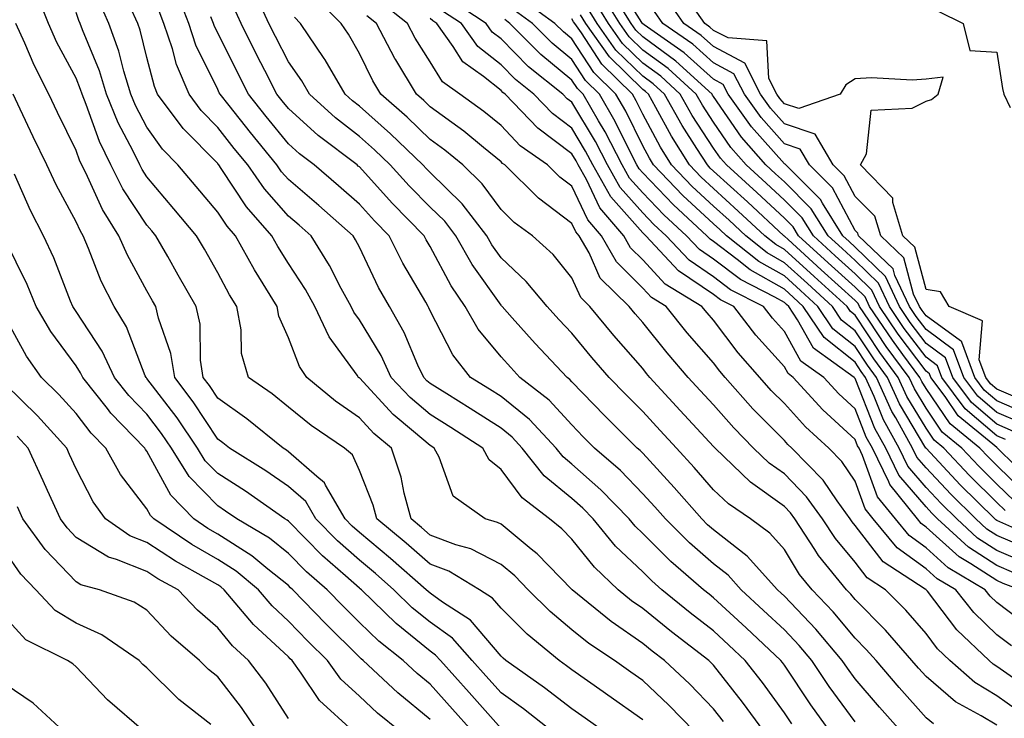
# Model space of a CAD drawing. Units: inches. Extents: x 965843 to 968483, y 7263578 to 7266218.
# Drawn here: x 966030 to 966169, y 7264604 to 7264702 of the extents above; entities that cross this region are included whole.
import ezdxf

# ---------------------------------------------------------------- set-up
doc = ezdxf.new("R2010")
doc.units = ezdxf.units.IN
doc.header["$MEASUREMENT"] = 0
doc.layers.add('Contour_96587263', color=7, linetype='Continuous', true_color=0x012e88)

msp = doc.modelspace()

# ---------------------------------------------------------------- linework, layer by layer
at = {"layer": 'Contour_96587263'}
for points in [[(966170.4, 7264644.27, 3109), (966168.05, 7264645.3, 3109), (966164.49, 7264648.36, 3109), (966161.84, 7264651.92, 3109), (966160.81, 7264654.68, 3109), (966158.05, 7264656.71, 3109), (966155.81, 7264659.68, 3109), (966154.3, 7264661.92, 3109), (966152.31, 7264666.18, 3109), (966148.05, 7264670.33, 3109), (966147.22, 7264671.09, 3109), (966146.3, 7264671.92, 3109), (966143.42, 7264676.55, 3109), (966143.16, 7264677.03, 3109), (966138.26, 7264681.92, 3109), (966138.18, 7264682.05, 3109), (966138.05, 7264682.1, 3109), (966133.43, 7264687.3, 3109), (966130.13, 7264691.92, 3109), (966129.43, 7264693.3, 3109), (966128.05, 7264694.03, 3109), (966123.91, 7264697.78, 3109), (966118.24, 7264701.73, 3109), (966118.05, 7264701.87, 3109), (966118.02, 7264701.89, 3109), (966118.01, 7264701.92, 3109), (966117.93, 7264702.04, 3109), (966114.15, 7264708.02, 3109)], [(966154.51, 7264601.92, 3126), (966151.47, 7264605.34, 3126), (966148.05, 7264609.35, 3126), (966146.97, 7264610.84, 3126), (966146.23, 7264611.92, 3126), (966142.49, 7264616.36, 3126), (966138.05, 7264621, 3126), (966137.58, 7264621.45, 3126), (966137.06, 7264621.92, 3126), (966132.8, 7264626.67, 3126), (966128.05, 7264630.36, 3126), (966127.22, 7264631.09, 3126), (966126.38, 7264631.92, 3126), (966122.5, 7264636.37, 3126), (966118.05, 7264641.2, 3126), (966117.7, 7264641.57, 3126), (966117.29, 7264641.92, 3126), (966112.67, 7264646.54, 3126), (966108.05, 7264651.3, 3126), (966107.76, 7264651.63, 3126), (966107.38, 7264651.92, 3126), (966102.85, 7264656.72, 3126), (966099.63, 7264660.34, 3126), (966098.22, 7264661.92, 3126), (966098.14, 7264662.01, 3126), (966098.05, 7264662.1, 3126), (966093.99, 7264667.86, 3126), (966091.66, 7264671.92, 3126), (966090.1, 7264673.97, 3126), (966088.05, 7264675.96, 3126), (966085.1, 7264678.97, 3126), (966082.42, 7264681.92, 3126), (966080.19, 7264684.06, 3126), (966078.05, 7264685.96, 3126), (966074.7, 7264688.57, 3126), (966071.02, 7264691.92, 3126), (966069.92, 7264693.79, 3126), (966068.05, 7264696.48, 3126), (966066.2, 7264700.07, 3126), (966065.29, 7264701.92, 3126), (966063.01, 7264706.88, 3126)], [(966112.53, 7264601.92, 3134), (966109.92, 7264603.79, 3134), (966108.05, 7264605.09, 3134), (966104.21, 7264608.08, 3134), (966098.73, 7264611.92, 3134), (966098.36, 7264612.23, 3134), (966098.05, 7264612.55, 3134), (966093.75, 7264617.62, 3134), (966089.8, 7264620.17, 3134), (966088.05, 7264621.42, 3134), (966087.78, 7264621.65, 3134), (966087.49, 7264621.92, 3134), (966082.46, 7264626.33, 3134), (966078.05, 7264630.01, 3134), (966077.03, 7264630.9, 3134), (966076.03, 7264631.92, 3134), (966073.29, 7264636.68, 3134), (966073.15, 7264637.02, 3134), (966072.05, 7264637.92, 3134), (966068.05, 7264641.42, 3134), (966067.76, 7264641.63, 3134), (966067.29, 7264641.92, 3134), (966062.17, 7264646.04, 3134), (966058.05, 7264648.98, 3134), (966056.88, 7264650.75, 3134), (966056.01, 7264651.92, 3134), (966055.63, 7264654.34, 3134), (966055.57, 7264659.44, 3134), (966055.01, 7264661.92, 3134), (966052.49, 7264666.36, 3134), (966050.99, 7264668.98, 3134), (966049.3, 7264671.92, 3134), (966048.73, 7264672.6, 3134), (966048.05, 7264673.4, 3134), (966044.66, 7264678.53, 3134), (966042.95, 7264681.92, 3134), (966041.35, 7264685.22, 3134), (966039.49, 7264690.48, 3134), (966038.9, 7264691.92, 3134), (966038.7, 7264692.57, 3134), (966038.05, 7264694.17, 3134), (966035.36, 7264699.23, 3134), (966034.14, 7264701.92, 3134), (966032.43, 7264706.3, 3134)], [(966139.09, 7264602.96, 3129), (966138.05, 7264604.54, 3129), (966134.95, 7264608.82, 3129), (966132.54, 7264611.92, 3129), (966130.23, 7264614.1, 3129), (966128.05, 7264616.11, 3129), (966124.77, 7264618.64, 3129), (966120.77, 7264621.92, 3129), (966119.32, 7264623.19, 3129), (966118.05, 7264624.44, 3129), (966114.22, 7264628.09, 3129), (966111.08, 7264631.92, 3129), (966109.58, 7264633.45, 3129), (966108.05, 7264634.81, 3129), (966104.13, 7264638, 3129), (966101.04, 7264641.92, 3129), (966099.6, 7264643.47, 3129), (966098.05, 7264644.72, 3129), (966093.67, 7264647.54, 3129), (966090.39, 7264649.58, 3129), (966088.05, 7264651.05, 3129), (966087.58, 7264651.45, 3129), (966087.14, 7264651.92, 3129), (966086.32, 7264653.65, 3129), (966084.37, 7264658.24, 3129), (966082.29, 7264661.92, 3129), (966080.76, 7264664.63, 3129), (966078.05, 7264670.3, 3129), (966077.5, 7264671.37, 3129), (966077.17, 7264671.92, 3129), (966072.32, 7264676.19, 3129), (966068.05, 7264679.87, 3129), (966067.08, 7264680.95, 3129), (966066.42, 7264681.92, 3129), (966062.66, 7264686.53, 3129), (966059.65, 7264690.32, 3129), (966058.38, 7264691.92, 3129), (966058.26, 7264692.13, 3129), (966058.05, 7264692.57, 3129), (966054.98, 7264698.85, 3129), (966053.96, 7264701.92, 3129), (966052.32, 7264706.19, 3129)], [(966168.05, 7264602.78, 3124), (966165.85, 7264604.12, 3124), (966162.22, 7264606.09, 3124), (966158.05, 7264609.64, 3124), (966156.98, 7264610.85, 3124), (966156.07, 7264611.92, 3124), (966152.34, 7264616.21, 3124), (966148.05, 7264620.54, 3124), (966147.42, 7264621.3, 3124), (966146.82, 7264621.92, 3124), (966142.88, 7264626.75, 3124), (966142.36, 7264627.61, 3124), (966139.53, 7264631.92, 3124), (966138.91, 7264632.78, 3124), (966138.05, 7264633.67, 3124), (966133.25, 7264637.12, 3124), (966128.26, 7264641.92, 3124), (966128.05, 7264642.14, 3124), (966123.36, 7264647.23, 3124), (966119.08, 7264651.92, 3124), (966118.6, 7264652.47, 3124), (966118.05, 7264653.15, 3124), (966113.96, 7264657.83, 3124), (966110.58, 7264661.92, 3124), (966109.31, 7264663.18, 3124), (966108.05, 7264665.97, 3124), (966105.39, 7264669.26, 3124), (966102.51, 7264671.92, 3124), (966099.92, 7264673.79, 3124), (966098.05, 7264675.64, 3124), (966095.4, 7264679.27, 3124), (966092.67, 7264681.92, 3124), (966090.13, 7264684, 3124), (966088.05, 7264685.53, 3124), (966084.79, 7264688.66, 3124), (966081.1, 7264691.92, 3124), (966079.94, 7264693.81, 3124), (966078.05, 7264697.67, 3124), (966076.52, 7264700.39, 3124), (966075.49, 7264701.92, 3124), (966071.8, 7264705.67, 3124)], [(966173.14, 7264637.01, 3111), (966168.14, 7264641.92, 3111), (966168.11, 7264641.98, 3111), (966168.05, 7264642, 3111), (966167.47, 7264642.5, 3111), (966162.61, 7264646.48, 3111), (966160.75, 7264649.22, 3111), (966158.74, 7264651.92, 3111), (966158.55, 7264652.42, 3111), (966158.05, 7264652.79, 3111), (966154.14, 7264658.01, 3111), (966151.49, 7264661.92, 3111), (966150.39, 7264664.26, 3111), (966148.05, 7264666.55, 3111), (966145.24, 7264669.11, 3111), (966142.15, 7264671.92, 3111), (966140.58, 7264674.45, 3111), (966138.05, 7264676.97, 3111), (966135.49, 7264679.36, 3111), (966132.66, 7264681.92, 3111), (966130.51, 7264684.38, 3111), (966128.05, 7264687.96, 3111), (966126.49, 7264690.36, 3111), (966125.61, 7264691.92, 3111), (966121.66, 7264695.53, 3111), (966118.05, 7264698.16, 3111), (966116.16, 7264700.03, 3111), (966114.82, 7264701.92, 3111), (966112.23, 7264706.1, 3111)], [(966169.26, 7264643.13, 3110), (966168.05, 7264643.65, 3110), (966163.6, 7264647.47, 3110), (966160.29, 7264651.92, 3110), (966159.68, 7264653.55, 3110), (966158.05, 7264654.75, 3110), (966154.97, 7264658.84, 3110), (966152.89, 7264661.92, 3110), (966151.35, 7264665.22, 3110), (966148.05, 7264668.43, 3110), (966146.23, 7264670.1, 3110), (966144.22, 7264671.92, 3110), (966141.86, 7264675.73, 3110), (966138.05, 7264679.53, 3110), (966136.81, 7264680.68, 3110), (966135.44, 7264681.92, 3110), (966132, 7264685.87, 3110), (966128.05, 7264691.61, 3110), (966127.92, 7264691.79, 3110), (966127.85, 7264691.92, 3110), (966122.74, 7264696.61, 3110), (966118.05, 7264700.02, 3110), (966117.09, 7264700.96, 3110), (966116.42, 7264701.92, 3110), (966113.73, 7264706.24, 3110)], [(966172.71, 7264646.58, 3107), (966168.05, 7264648.6, 3107), (966166.26, 7264650.13, 3107), (966164.93, 7264651.92, 3107), (966163.1, 7264656.87, 3107), (966163.1, 7264656.97, 3107), (966162.91, 7264657.06, 3107), (966158.05, 7264660.62, 3107), (966157.49, 7264661.36, 3107), (966157.11, 7264661.92, 3107), (966156.29, 7264663.68, 3107), (966154.92, 7264668.8, 3107), (966151.66, 7264671.92, 3107), (966150.81, 7264674.68, 3107), (966148.05, 7264677.47, 3107), (966146.5, 7264680.37, 3107), (966144.94, 7264681.92, 3107), (966142.41, 7264686.28, 3107), (966138.05, 7264687.75, 3107), (966136.09, 7264689.96, 3107), (966134.68, 7264691.92, 3107), (966132.45, 7264696.32, 3107), (966128.05, 7264698.64, 3107), (966126.33, 7264700.2, 3107), (966123.86, 7264701.92, 3107), (966121.49, 7264705.36, 3107)], [(966171, 7264648.97, 3106), (966168.05, 7264650.25, 3106), (966167.15, 7264651.02, 3106), (966166.49, 7264651.92, 3106), (966165.56, 7264654.41, 3106), (966166.02, 7264659.89, 3106), (966161.3, 7264661.92, 3106), (966160.11, 7264663.98, 3106), (966158.05, 7264664.35, 3106), (966156.45, 7264670.32, 3106), (966154.79, 7264671.92, 3106), (966153.35, 7264676.62, 3106), (966153.38, 7264677.25, 3106), (966148.78, 7264681.92, 3106), (966149.64, 7264683.51, 3106), (966150.32, 7264689.65, 3106), (966156.1, 7264689.97, 3106), (966158.05, 7264690.94, 3106), (966158.81, 7264691.16, 3106), (966159.75, 7264691.92, 3106), (966160.48, 7264694.35, 3106), (966158.05, 7264694.04, 3106), (966156.08, 7264693.89, 3106), (966150.34, 7264694.21, 3106), (966148.05, 7264694.07, 3106), (966146.71, 7264693.26, 3106), (966145.93, 7264691.92, 3106), (966140.08, 7264689.89, 3106), (966138.05, 7264690.57, 3106), (966137.42, 7264691.29, 3106), (966136.97, 7264691.92, 3106), (966135.85, 7264694.12, 3106), (966135.6, 7264699.47, 3106), (966130.1, 7264699.87, 3106), (966128.05, 7264700.94, 3106), (966127.54, 7264701.41, 3106), (966126.81, 7264701.92, 3106), (966124.01, 7264705.96, 3106)], [(966125.32, 7264601.92, 3132), (966121.75, 7264605.62, 3132), (966118.05, 7264609.1, 3132), (966116.4, 7264610.27, 3132), (966114.05, 7264611.92, 3132), (966110.46, 7264614.33, 3132), (966108.05, 7264616.26, 3132), (966104.97, 7264618.84, 3132), (966101.89, 7264621.92, 3132), (966099.99, 7264623.86, 3132), (966098.05, 7264625.46, 3132), (966093.81, 7264627.68, 3132), (966091.69, 7264628.28, 3132), (966088.05, 7264629.65, 3132), (966086.84, 7264630.71, 3132), (966085.38, 7264631.92, 3132), (966084.39, 7264635.58, 3132), (966083.95, 7264637.82, 3132), (966082.58, 7264641.92, 3132), (966080.1, 7264643.97, 3132), (966078.05, 7264646.21, 3132), (966074.7, 7264648.57, 3132), (966070.63, 7264651.92, 3132), (966069.59, 7264653.46, 3132), (966068.05, 7264657.5, 3132), (966066.7, 7264660.57, 3132), (966066.45, 7264661.92, 3132), (966063.85, 7264666.12, 3132), (966063.23, 7264667.1, 3132), (966060.54, 7264671.92, 3132), (966059.39, 7264673.26, 3132), (966058.05, 7264675.27, 3132), (966055.01, 7264678.88, 3132), (966052.43, 7264681.92, 3132), (966050.27, 7264684.14, 3132), (966048.05, 7264687.27, 3132), (966046.45, 7264690.32, 3132), (966045.79, 7264691.92, 3132), (966044.81, 7264695.16, 3132), (966044.11, 7264697.98, 3132), (966042.7, 7264701.92, 3132), (966041.26, 7264705.13, 3132)], [(966129.45, 7264603.32, 3131), (966128.05, 7264605.09, 3131), (966124.71, 7264608.58, 3131), (966121.13, 7264611.92, 3131), (966119.39, 7264613.26, 3131), (966118.05, 7264614.34, 3131), (966113.58, 7264617.45, 3131), (966108.1, 7264621.92, 3131), (966108.07, 7264621.94, 3131), (966108.05, 7264621.97, 3131), (966103.13, 7264627, 3131), (966102.31, 7264627.66, 3131), (966098.05, 7264631.17, 3131), (966097.56, 7264631.43, 3131), (966095.8, 7264631.92, 3131), (966091.29, 7264635.16, 3131), (966089.32, 7264640.65, 3131), (966088.62, 7264641.92, 3131), (966088.27, 7264642.14, 3131), (966088.05, 7264642.28, 3131), (966085.69, 7264644.28, 3131), (966082.81, 7264646.68, 3131), (966078.05, 7264651.84, 3131), (966078, 7264651.87, 3131), (966077.95, 7264651.92, 3131), (966077.74, 7264652.23, 3131), (966073.77, 7264657.64, 3131), (966071.75, 7264661.92, 3131), (966070.45, 7264664.32, 3131), (966068.05, 7264668.01, 3131), (966066.53, 7264670.4, 3131), (966065.68, 7264671.92, 3131), (966062.13, 7264676, 3131), (966058.53, 7264681.44, 3131), (966058.2, 7264681.92, 3131), (966058.13, 7264682, 3131), (966058.05, 7264682.11, 3131), (966053.19, 7264687.06, 3131), (966049.57, 7264691.92, 3131), (966049.12, 7264692.99, 3131), (966048.05, 7264697.12, 3131), (966047.09, 7264700.96, 3131), (966046.76, 7264701.92, 3131), (966045.7, 7264704.27, 3131)], [(966148.05, 7264603.25, 3127), (966144.39, 7264608.26, 3127), (966141.94, 7264611.92, 3127), (966140.16, 7264614.03, 3127), (966138.05, 7264616.24, 3127), (966135.12, 7264618.99, 3127), (966131.94, 7264621.92, 3127), (966130.1, 7264623.97, 3127), (966128.05, 7264625.56, 3127), (966124.66, 7264628.53, 3127), (966121.25, 7264631.92, 3127), (966119.76, 7264633.63, 3127), (966118.05, 7264635.48, 3127), (966114.9, 7264638.77, 3127), (966111.27, 7264641.92, 3127), (966109.66, 7264643.53, 3127), (966108.05, 7264645.19, 3127), (966104.84, 7264648.71, 3127), (966100.7, 7264651.92, 3127), (966099.42, 7264653.29, 3127), (966098.05, 7264654.82, 3127), (966094.84, 7264658.71, 3127), (966092.99, 7264661.92, 3127), (966090.99, 7264664.86, 3127), (966088.05, 7264670.39, 3127), (966087.48, 7264671.35, 3127), (966087.2, 7264671.92, 3127), (966082.68, 7264676.55, 3127), (966078.05, 7264681.64, 3127), (966077.89, 7264681.76, 3127), (966077.72, 7264681.92, 3127), (966072.23, 7264686.1, 3127), (966068.05, 7264689.88, 3127), (966067.13, 7264691, 3127), (966066.4, 7264691.92, 3127), (966064.69, 7264695.28, 3127), (966063.58, 7264697.45, 3127), (966061.34, 7264701.92, 3127), (966060.31, 7264704.18, 3127)], [(966170.86, 7264609.11, 3122), (966168.05, 7264611.09, 3122), (966167.53, 7264611.4, 3122), (966166.95, 7264611.92, 3122), (966162.39, 7264616.26, 3122), (966158.24, 7264621.73, 3122), (966158.09, 7264621.92, 3122), (966158.06, 7264621.93, 3122), (966158.05, 7264621.95, 3122), (966157.95, 7264622.02, 3122), (966152.01, 7264625.88, 3122), (966148.05, 7264630.98, 3122), (966147.62, 7264631.49, 3122), (966147.35, 7264631.92, 3122), (966145.49, 7264634.48, 3122), (966143.51, 7264637.38, 3122), (966139.12, 7264641.92, 3122), (966138.56, 7264642.43, 3122), (966138.05, 7264642.99, 3122), (966133.62, 7264647.49, 3122), (966129.7, 7264651.92, 3122), (966128.92, 7264652.79, 3122), (966128.05, 7264653.95, 3122), (966124.35, 7264658.22, 3122), (966121.37, 7264661.92, 3122), (966119.31, 7264663.18, 3122), (966118.05, 7264664.54, 3122), (966114.35, 7264668.22, 3122), (966112.24, 7264671.92, 3122), (966110.31, 7264674.18, 3122), (966108.05, 7264678.93, 3122), (966106.34, 7264680.21, 3122), (966104.62, 7264681.92, 3122), (966100.77, 7264684.64, 3122), (966098.05, 7264687.52, 3122), (966095.62, 7264689.49, 3122), (966092.24, 7264691.92, 3122), (966089.81, 7264693.68, 3122), (966088.05, 7264696.5, 3122), (966085.95, 7264699.82, 3122), (966084.85, 7264701.92, 3122), (966081.04, 7264704.91, 3122)], [(966171.33, 7264621.92, 3119), (966168.95, 7264622.82, 3119), (966168.05, 7264623.2, 3119), (966164.39, 7264625.58, 3119), (966162.71, 7264626.58, 3119), (966158.05, 7264630.78, 3119), (966157.39, 7264631.26, 3119), (966156.84, 7264631.92, 3119), (966152.92, 7264636.79, 3119), (966152.79, 7264637.18, 3119), (966150.48, 7264641.92, 3119), (966149.61, 7264643.48, 3119), (966148.05, 7264647.48, 3119), (966145.73, 7264649.6, 3119), (966143.62, 7264651.92, 3119), (966140.36, 7264654.23, 3119), (966138.05, 7264658.41, 3119), (966136.39, 7264660.26, 3119), (966135.11, 7264661.92, 3119), (966130.43, 7264664.3, 3119), (966128.05, 7264666.12, 3119), (966124.6, 7264668.47, 3119), (966121.36, 7264671.92, 3119), (966119.63, 7264673.5, 3119), (966118.05, 7264675.17, 3119), (966114.89, 7264678.76, 3119), (966113.09, 7264681.92, 3119), (966111.37, 7264685.24, 3119), (966108.05, 7264690.78, 3119), (966107.4, 7264691.27, 3119), (966106.77, 7264691.92, 3119), (966101.91, 7264695.78, 3119), (966098.05, 7264699.72, 3119), (966096.82, 7264700.69, 3119), (966095.95, 7264701.92, 3119), (966091.17, 7264705.04, 3119)], [(966172.13, 7264627.84, 3116), (966168.05, 7264629.57, 3116), (966166.62, 7264630.49, 3116), (966165.07, 7264631.92, 3116), (966161.56, 7264635.43, 3116), (966158.05, 7264639.15, 3116), (966156.77, 7264640.64, 3116), (966156.16, 7264641.92, 3116), (966153.79, 7264646.18, 3116), (966153.24, 7264647.11, 3116), (966151.07, 7264651.92, 3116), (966149.79, 7264653.66, 3116), (966148.05, 7264656.28, 3116), (966144.91, 7264658.78, 3116), (966142.79, 7264661.92, 3116), (966140.32, 7264664.19, 3116), (966138.05, 7264666.24, 3116), (966134.44, 7264668.31, 3116), (966129.89, 7264671.92, 3116), (966128.94, 7264672.81, 3116), (966128.05, 7264673.61, 3116), (966123.72, 7264677.59, 3116), (966119.59, 7264681.92, 3116), (966119, 7264682.87, 3116), (966118.05, 7264684.64, 3116), (966115.65, 7264689.52, 3116), (966114.27, 7264691.92, 3116), (966111.13, 7264695, 3116), (966108.05, 7264699.74, 3116), (966106.85, 7264700.72, 3116), (966105.67, 7264701.92, 3116), (966101.23, 7264705.1, 3116)], [(966170.54, 7264634.41, 3113), (966168.05, 7264636.84, 3113), (966165.51, 7264639.38, 3113), (966163.11, 7264641.92, 3113), (966160.33, 7264644.2, 3113), (966158.05, 7264647.55, 3113), (966156.41, 7264650.28, 3113), (966155.67, 7264651.92, 3113), (966152.43, 7264656.3, 3113), (966149.99, 7264659.98, 3113), (966148.67, 7264661.92, 3113), (966148.48, 7264662.35, 3113), (966148.05, 7264662.76, 3113), (966143.26, 7264667.13, 3113), (966138.57, 7264671.4, 3113), (966138.05, 7264671.87, 3113), (966137.98, 7264671.92, 3113), (966132.84, 7264676.71, 3113), (966128.05, 7264681.06, 3113), (966127.6, 7264681.47, 3113), (966127.18, 7264681.92, 3113), (966125.7, 7264684.27, 3113), (966123.61, 7264687.48, 3113), (966121.12, 7264691.92, 3113), (966119.51, 7264693.38, 3113), (966118.05, 7264694.45, 3113), (966114.28, 7264698.15, 3113), (966111.63, 7264701.92, 3113), (966110.27, 7264704.14, 3113)], [(966171.86, 7264635.73, 3112), (966168.05, 7264639.45, 3112), (966166.81, 7264640.68, 3112), (966165.64, 7264641.92, 3112), (966161.47, 7264645.34, 3112), (966158.05, 7264650.36, 3112), (966157.46, 7264651.33, 3112), (966157.2, 7264651.92, 3112), (966154.8, 7264655.17, 3112), (966153.3, 7264657.17, 3112), (966150.08, 7264661.92, 3112), (966149.44, 7264663.31, 3112), (966148.05, 7264664.65, 3112), (966144.25, 7264668.12, 3112), (966140.07, 7264671.92, 3112), (966139.3, 7264673.17, 3112), (966138.05, 7264674.41, 3112), (966134.16, 7264678.03, 3112), (966129.88, 7264681.92, 3112), (966129.03, 7264682.9, 3112), (966128.05, 7264684.31, 3112), (966125.04, 7264688.91, 3112), (966123.36, 7264691.92, 3112), (966120.59, 7264694.46, 3112), (966118.05, 7264696.3, 3112), (966115.22, 7264699.09, 3112), (966113.23, 7264701.92, 3112), (966111.24, 7264705.11, 3112)], [(966118.05, 7264603.54, 3133), (966113.15, 7264607.02, 3133), (966112.49, 7264607.48, 3133), (966108.05, 7264610.6, 3133), (966107.31, 7264611.18, 3133), (966106.25, 7264611.92, 3133), (966101.76, 7264615.63, 3133), (966098.05, 7264619.33, 3133), (966096.87, 7264620.74, 3133), (966095.02, 7264621.92, 3133), (966090.67, 7264624.54, 3133), (966088.05, 7264625.53, 3133), (966084.64, 7264628.51, 3133), (966080.53, 7264631.92, 3133), (966080, 7264633.87, 3133), (966078.05, 7264638.75, 3133), (966077.1, 7264640.97, 3133), (966075.95, 7264641.92, 3133), (966071.26, 7264645.13, 3133), (966068.05, 7264647.73, 3133), (966065.72, 7264649.59, 3133), (966062.38, 7264651.92, 3133), (966061.41, 7264655.28, 3133), (966061.35, 7264658.62, 3133), (966060.73, 7264661.92, 3133), (966059.7, 7264663.57, 3133), (966058.05, 7264666.69, 3133), (966056.17, 7264670.04, 3133), (966055.08, 7264671.92, 3133), (966051.87, 7264675.74, 3133), (966048.05, 7264680.24, 3133), (966047.39, 7264681.26, 3133), (966047.04, 7264681.92, 3133), (966046.11, 7264683.86, 3133), (966044, 7264687.87, 3133), (966042.35, 7264691.92, 3133), (966041.34, 7264695.21, 3133), (966038.98, 7264700.99, 3133), (966038.65, 7264701.92, 3133), (966038.46, 7264702.33, 3133), (966038.05, 7264703.45, 3133)], [(966135.17, 7264601.92, 3130), (966132.16, 7264606.03, 3130), (966128.05, 7264611.27, 3130), (966127.73, 7264611.6, 3130), (966127.39, 7264611.92, 3130), (966122.1, 7264615.97, 3130), (966118.05, 7264619.27, 3130), (966116.49, 7264620.36, 3130), (966114.58, 7264621.92, 3130), (966111.23, 7264625.1, 3130), (966108.05, 7264629.06, 3130), (966106.63, 7264630.5, 3130), (966104.88, 7264631.92, 3130), (966101.02, 7264634.89, 3130), (966098.05, 7264638.89, 3130), (966096.39, 7264640.26, 3130), (966095.47, 7264641.92, 3130), (966090.97, 7264644.84, 3130), (966088.05, 7264646.67, 3130), (966085.21, 7264649.08, 3130), (966082.56, 7264651.92, 3130), (966081.12, 7264654.99, 3130), (966078.05, 7264660.04, 3130), (966077.26, 7264661.13, 3130), (966076.88, 7264661.92, 3130), (966075.5, 7264664.47, 3130), (966073.85, 7264667.72, 3130), (966071.24, 7264671.92, 3130), (966069.54, 7264673.41, 3130), (966068.05, 7264674.7, 3130), (966064.66, 7264678.53, 3130), (966062.31, 7264681.92, 3130), (966060.39, 7264684.26, 3130), (966058.05, 7264687.22, 3130), (966055.73, 7264689.6, 3130), (966054, 7264691.92, 3130), (966052.23, 7264696.1, 3130), (966051.65, 7264698.32, 3130), (966050.44, 7264701.92, 3130), (966049.78, 7264703.65, 3130)], [(966144.45, 7264601.92, 3128), (966141.77, 7264605.64, 3128), (966138.05, 7264611.27, 3128), (966137.78, 7264611.65, 3128), (966137.56, 7264611.92, 3128), (966132.66, 7264616.53, 3128), (966128.05, 7264620.79, 3128), (966127.42, 7264621.29, 3128), (966126.63, 7264621.92, 3128), (966122.04, 7264625.91, 3128), (966118.05, 7264629.88, 3128), (966117.01, 7264630.88, 3128), (966116.14, 7264631.92, 3128), (966112.16, 7264636.03, 3128), (966108.05, 7264639.66, 3128), (966106.81, 7264640.68, 3128), (966105.82, 7264641.92, 3128), (966102.08, 7264645.95, 3128), (966098.05, 7264649.21, 3128), (966096.4, 7264650.27, 3128), (966093.75, 7264651.92, 3128), (966091.23, 7264655.1, 3128), (966088.05, 7264661.33, 3128), (966087.87, 7264661.74, 3128), (966087.78, 7264661.92, 3128), (966087.42, 7264662.55, 3128), (966084.2, 7264668.07, 3128), (966082.26, 7264671.92, 3128), (966080.18, 7264674.05, 3128), (966078.05, 7264676.38, 3128), (966075.1, 7264678.97, 3128), (966071.68, 7264681.92, 3128), (966069.62, 7264683.49, 3128), (966068.05, 7264684.91, 3128), (966064.9, 7264688.77, 3128), (966062.39, 7264691.92, 3128), (966060.92, 7264694.79, 3128), (966058.05, 7264700.59, 3128), (966057.61, 7264701.48, 3128), (966057.46, 7264701.92, 3128), (966057.1, 7264702.87, 3128)], [(966159.09, 7264602.96, 3125), (966158.05, 7264603.83, 3125), (966154.24, 7264608.11, 3125), (966150.99, 7264611.92, 3125), (966149.62, 7264613.49, 3125), (966148.05, 7264615.07, 3125), (966144.93, 7264618.8, 3125), (966141.98, 7264621.92, 3125), (966140.21, 7264624.08, 3125), (966138.05, 7264627.58, 3125), (966136.02, 7264629.89, 3125), (966133.26, 7264631.92, 3125), (966130.16, 7264634.03, 3125), (966128.05, 7264636.04, 3125), (966125.33, 7264639.2, 3125), (966122.81, 7264641.92, 3125), (966120.53, 7264644.4, 3125), (966118.05, 7264647.11, 3125), (966115.65, 7264649.52, 3125), (966113.3, 7264651.92, 3125), (966110.86, 7264654.73, 3125), (966108.05, 7264658.15, 3125), (966106.22, 7264660.09, 3125), (966104.58, 7264661.92, 3125), (966101.61, 7264665.48, 3125), (966098.05, 7264668.81, 3125), (966096.76, 7264670.63, 3125), (966096.03, 7264671.92, 3125), (966092.58, 7264676.45, 3125), (966088.05, 7264680.85, 3125), (966087.52, 7264681.39, 3125), (966087.03, 7264681.92, 3125), (966082.45, 7264686.32, 3125), (966078.05, 7264690.23, 3125), (966077.1, 7264690.97, 3125), (966076.06, 7264691.92, 3125), (966073.2, 7264696.77, 3125), (966073.09, 7264696.96, 3125), (966069.76, 7264701.92, 3125), (966068.91, 7264702.78, 3125)], [(966170.99, 7264604.86, 3123), (966168.05, 7264606.93, 3123), (966164.95, 7264608.82, 3123), (966161.42, 7264611.92, 3123), (966159.69, 7264613.56, 3123), (966158.05, 7264615.73, 3123), (966155.18, 7264619.05, 3123), (966152.35, 7264621.92, 3123), (966149.75, 7264623.62, 3123), (966148.05, 7264625.8, 3123), (966145.27, 7264629.14, 3123), (966143.44, 7264631.92, 3123), (966141.17, 7264635.05, 3123), (966138.05, 7264638.27, 3123), (966135.92, 7264639.79, 3123), (966133.71, 7264641.92, 3123), (966130.9, 7264644.77, 3123), (966128.05, 7264648.02, 3123), (966126.17, 7264650.05, 3123), (966124.47, 7264651.92, 3123), (966121.5, 7264655.37, 3123), (966118.05, 7264659.68, 3123), (966117.01, 7264660.88, 3123), (966116.15, 7264661.92, 3123), (966112.07, 7264665.94, 3123), (966110.48, 7264669.49, 3123), (966109.09, 7264671.92, 3123), (966108.62, 7264672.49, 3123), (966108.05, 7264673.67, 3123), (966103.34, 7264677.21, 3123), (966098.59, 7264681.92, 3123), (966098.27, 7264682.14, 3123), (966098.05, 7264682.38, 3123), (966095.59, 7264684.38, 3123), (966092.81, 7264686.68, 3123), (966088.05, 7264690.15, 3123), (966087.15, 7264691.02, 3123), (966086.13, 7264691.92, 3123), (966083.19, 7264696.78, 3123), (966083.08, 7264696.95, 3123), (966080.47, 7264701.92, 3123), (966079.11, 7264702.98, 3123)], [(966170.13, 7264614, 3121), (966168.05, 7264615.56, 3121), (966164.81, 7264618.68, 3121), (966162.25, 7264621.92, 3121), (966159.61, 7264623.48, 3121), (966158.05, 7264624.89, 3121), (966153.98, 7264627.85, 3121), (966150.6, 7264631.92, 3121), (966149.47, 7264633.34, 3121), (966148.05, 7264637.27, 3121), (966146.17, 7264640.04, 3121), (966144.34, 7264641.92, 3121), (966141.04, 7264644.91, 3121), (966138.05, 7264648.23, 3121), (966136.21, 7264650.08, 3121), (966134.59, 7264651.92, 3121), (966131.51, 7264655.38, 3121), (966128.05, 7264659.98, 3121), (966127.15, 7264661.02, 3121), (966126.42, 7264661.92, 3121), (966121.21, 7264665.08, 3121), (966118.05, 7264668.52, 3121), (966116.35, 7264670.22, 3121), (966115.37, 7264671.92, 3121), (966112.01, 7264675.88, 3121), (966110.1, 7264679.87, 3121), (966108.95, 7264681.92, 3121), (966108.64, 7264682.51, 3121), (966108.05, 7264683.49, 3121), (966103.24, 7264687.11, 3121), (966098.63, 7264691.92, 3121), (966098.3, 7264692.17, 3121), (966098.05, 7264692.44, 3121), (966095.57, 7264694.4, 3121), (966092.64, 7264696.51, 3121), (966091.3, 7264698.67, 3121), (966088.98, 7264701.92, 3121), (966088.42, 7264702.29, 3121), (966088.05, 7264702.62, 3121)], [(966172.73, 7264616.6, 3120), (966168.05, 7264620.11, 3120), (966167.13, 7264621, 3120), (966166.4, 7264621.92, 3120), (966161.16, 7264625.03, 3120), (966158.05, 7264627.83, 3120), (966155.69, 7264629.56, 3120), (966153.72, 7264631.92, 3120), (966151.19, 7264635.06, 3120), (966149.1, 7264640.87, 3120), (966148.6, 7264641.92, 3120), (966148.4, 7264642.27, 3120), (966148.05, 7264643.16, 3120), (966143.48, 7264647.35, 3120), (966139.31, 7264651.92, 3120), (966138.58, 7264652.45, 3120), (966138.05, 7264653.39, 3120), (966134.01, 7264657.88, 3120), (966130.9, 7264661.92, 3120), (966129.02, 7264662.89, 3120), (966128.05, 7264663.62, 3120), (966123.11, 7264666.98, 3120), (966118.48, 7264671.92, 3120), (966118.26, 7264672.13, 3120), (966118.05, 7264672.34, 3120), (966113.56, 7264677.43, 3120), (966111.02, 7264681.92, 3120), (966110, 7264683.87, 3120), (966108.05, 7264687.13, 3120), (966105.32, 7264689.19, 3120), (966102.7, 7264691.92, 3120), (966100.11, 7264693.98, 3120), (966098.05, 7264696.08, 3120), (966094.79, 7264698.66, 3120), (966092.46, 7264701.92, 3120), (966089.79, 7264703.66, 3120)], [(966170.44, 7264624.31, 3118), (966168.05, 7264625.33, 3118), (966164.06, 7264627.93, 3118), (966159.69, 7264631.92, 3118), (966158.87, 7264632.74, 3118), (966158.05, 7264633.61, 3118), (966154.23, 7264638.1, 3118), (966152.38, 7264641.92, 3118), (966150.83, 7264644.7, 3118), (966148.05, 7264651.78, 3118), (966147.91, 7264651.92, 3118), (966142.16, 7264656.03, 3118), (966139.93, 7264660.04, 3118), (966138.67, 7264661.92, 3118), (966138.34, 7264662.21, 3118), (966138.05, 7264662.49, 3118), (966136.73, 7264663.24, 3118), (966131.86, 7264665.73, 3118), (966128.05, 7264668.62, 3118), (966126.09, 7264669.96, 3118), (966124.25, 7264671.92, 3118), (966121.02, 7264674.89, 3118), (966118.05, 7264677.99, 3118), (966116.2, 7264680.07, 3118), (966115.17, 7264681.92, 3118), (966112.74, 7264686.61, 3118), (966111.81, 7264688.16, 3118), (966109.64, 7264691.92, 3118), (966108.84, 7264692.71, 3118), (966108.05, 7264693.92, 3118), (966103.65, 7264697.52, 3118), (966099.31, 7264701.92, 3118), (966098.58, 7264702.45, 3118)], [(966171.93, 7264625.8, 3117), (966168.05, 7264627.45, 3117), (966165.34, 7264629.21, 3117), (966162.38, 7264631.92, 3117), (966160.21, 7264634.08, 3117), (966158.05, 7264636.37, 3117), (966155.5, 7264639.37, 3117), (966154.26, 7264641.92, 3117), (966152.04, 7264645.91, 3117), (966150.75, 7264649.22, 3117), (966149.53, 7264651.92, 3117), (966148.9, 7264652.77, 3117), (966148.05, 7264654.06, 3117), (966143.67, 7264657.54, 3117), (966140.73, 7264661.92, 3117), (966139.33, 7264663.2, 3117), (966138.05, 7264664.36, 3117), (966133.24, 7264667.11, 3117), (966131.39, 7264668.58, 3117), (966128.05, 7264671.12, 3117), (966127.57, 7264671.44, 3117), (966127.13, 7264671.92, 3117), (966122.4, 7264676.27, 3117), (966118.05, 7264680.83, 3117), (966117.53, 7264681.4, 3117), (966117.24, 7264681.92, 3117), (966116.38, 7264683.59, 3117), (966114.18, 7264688.05, 3117), (966111.96, 7264691.92, 3117), (966109.98, 7264693.85, 3117), (966108.05, 7264696.83, 3117), (966105.25, 7264699.12, 3117), (966102.49, 7264701.92, 3117), (966099.91, 7264703.78, 3117)], [(966174.83, 7264628.7, 3115), (966168.45, 7264631.52, 3115), (966168.05, 7264631.69, 3115), (966167.91, 7264631.78, 3115), (966167.76, 7264631.92, 3115), (966162.89, 7264636.76, 3115), (966158.05, 7264641.91, 3115), (966158.03, 7264641.94, 3115), (966154.29, 7264648.16, 3115), (966152.6, 7264651.92, 3115), (966150.67, 7264654.54, 3115), (966148.05, 7264658.48, 3115), (966146.14, 7264660.01, 3115), (966144.85, 7264661.92, 3115), (966141.3, 7264665.17, 3115), (966138.05, 7264668.12, 3115), (966135.63, 7264669.5, 3115), (966132.59, 7264671.92, 3115), (966130.24, 7264674.11, 3115), (966128.05, 7264676.1, 3115), (966125.02, 7264678.89, 3115), (966122.12, 7264681.92, 3115), (966120.55, 7264684.42, 3115), (966118.05, 7264689.1, 3115), (966117.12, 7264690.99, 3115), (966116.59, 7264691.92, 3115), (966112.27, 7264696.14, 3115), (966109.4, 7264700.57, 3115), (966108.45, 7264701.92, 3115), (966108.29, 7264702.16, 3115), (966108.05, 7264702.59, 3115)], [(966169.22, 7264633.09, 3114), (966168.05, 7264634.23, 3114), (966164.2, 7264638.07, 3114), (966160.57, 7264641.92, 3114), (966159.18, 7264643.05, 3114), (966158.05, 7264644.72, 3114), (966155.34, 7264649.21, 3114), (966154.13, 7264651.92, 3114), (966151.55, 7264655.42, 3114), (966148.05, 7264660.7, 3114), (966147.37, 7264661.24, 3114), (966146.91, 7264661.92, 3114), (966142.28, 7264666.15, 3114), (966138.05, 7264670, 3114), (966136.83, 7264670.7, 3114), (966135.29, 7264671.92, 3114), (966131.55, 7264675.42, 3114), (966128.05, 7264678.58, 3114), (966126.31, 7264680.18, 3114), (966124.65, 7264681.92, 3114), (966122.1, 7264685.97, 3114), (966119.92, 7264690.05, 3114), (966118.87, 7264691.92, 3114), (966118.44, 7264692.31, 3114), (966118.05, 7264692.59, 3114), (966113.35, 7264697.22, 3114), (966110.04, 7264701.92, 3114), (966109.28, 7264703.15, 3114)], [(966171.56, 7264645.43, 3108), (966168.05, 7264646.95, 3108), (966165.37, 7264649.24, 3108), (966163.38, 7264651.92, 3108), (966161.94, 7264655.81, 3108), (966158.05, 7264658.66, 3108), (966156.65, 7264660.52, 3108), (966155.71, 7264661.92, 3108), (966153.65, 7264666.32, 3108), (966153.39, 7264667.26, 3108), (966148.54, 7264671.92, 3108), (966148.42, 7264672.29, 3108), (966148.05, 7264672.67, 3108), (966144.83, 7264678.7, 3108), (966141.6, 7264681.92, 3108), (966140.3, 7264684.17, 3108), (966138.05, 7264684.92, 3108), (966134.76, 7264688.63, 3108), (966132.41, 7264691.92, 3108), (966130.94, 7264694.81, 3108), (966128.05, 7264696.33, 3108), (966125.12, 7264698.99, 3108), (966120.91, 7264701.92, 3108), (966119.74, 7264703.61, 3108)], [(966159.79, 7264703.66, 3106), (966163.29, 7264701.92, 3106), (966164.24, 7264698.11, 3106), (966168.05, 7264697.84, 3106), (966168.86, 7264692.73, 3106), (966169.03, 7264691.92, 3106), (966169.94, 7264690.03, 3106)], [(966105.22, 7264601.92, 3135), (966101.21, 7264605.08, 3135), (966098.05, 7264607.34, 3135), (966095.9, 7264609.77, 3135), (966093.98, 7264611.92, 3135), (966091.2, 7264615.07, 3135), (966088.05, 7264617.33, 3135), (966085.51, 7264619.38, 3135), (966082.91, 7264621.92, 3135), (966080.33, 7264624.2, 3135), (966078.05, 7264626.08, 3135), (966074.94, 7264628.81, 3135), (966071.89, 7264631.92, 3135), (966070.49, 7264634.36, 3135), (966068.05, 7264636.49, 3135), (966064.84, 7264638.71, 3135), (966059.7, 7264641.92, 3135), (966058.79, 7264642.66, 3135), (966058.05, 7264643.18, 3135), (966054.57, 7264648.44, 3135), (966051.98, 7264651.92, 3135), (966051.44, 7264655.31, 3135), (966049.67, 7264660.3, 3135), (966049.31, 7264661.92, 3135), (966048.85, 7264662.72, 3135), (966048.05, 7264664.12, 3135), (966045.3, 7264669.17, 3135), (966044.09, 7264671.92, 3135), (966041.78, 7264675.65, 3135), (966039.68, 7264680.29, 3135), (966038.86, 7264681.92, 3135), (966038.6, 7264682.47, 3135), (966038.05, 7264683.99, 3135), (966035.45, 7264689.32, 3135), (966034.23, 7264691.92, 3135), (966032.16, 7264696.03, 3135), (966030.82, 7264699.15, 3135), (966029.56, 7264701.92, 3135)], [(966098.05, 7264602.3, 3136), (966093.54, 7264607.41, 3136), (966089.5, 7264611.92, 3136), (966088.82, 7264612.69, 3136), (966088.05, 7264613.24, 3136), (966083.26, 7264617.13, 3136), (966078.33, 7264621.92, 3136), (966078.18, 7264622.05, 3136), (966078.05, 7264622.15, 3136), (966076.08, 7264623.89, 3136), (966072.84, 7264626.71, 3136), (966068.05, 7264631.59, 3136), (966067.86, 7264631.73, 3136), (966067.55, 7264631.92, 3136), (966061.97, 7264635.84, 3136), (966058.05, 7264638.34, 3136), (966056.28, 7264640.15, 3136), (966055.19, 7264641.92, 3136), (966052.31, 7264646.18, 3136), (966048.05, 7264651.78, 3136), (966047.98, 7264651.85, 3136), (966047.93, 7264651.92, 3136), (966047.83, 7264652.14, 3136), (966045.18, 7264659.05, 3136), (966043.44, 7264661.92, 3136), (966041.62, 7264665.49, 3136), (966039.83, 7264670.14, 3136), (966039.06, 7264671.92, 3136), (966038.67, 7264672.55, 3136), (966038.05, 7264673.91, 3136), (966035.23, 7264679.1, 3136), (966033.91, 7264681.92, 3136), (966032.01, 7264685.88, 3136), (966030.16, 7264689.81, 3136), (966029.16, 7264691.92, 3136)], [(966093.97, 7264601.92, 3137), (966091.19, 7264605.06, 3137), (966088.05, 7264608.56, 3137), (966086.2, 7264610.07, 3137), (966084.23, 7264611.92, 3137), (966080.78, 7264614.65, 3137), (966078.05, 7264617.31, 3137), (966075.75, 7264619.62, 3137), (966073.5, 7264621.92, 3137), (966070.59, 7264624.46, 3137), (966068.05, 7264627.04, 3137), (966065.34, 7264629.21, 3137), (966060.76, 7264631.92, 3137), (966059.16, 7264633.03, 3137), (966058.05, 7264633.75, 3137), (966054.03, 7264637.9, 3137), (966051.53, 7264641.92, 3137), (966050.12, 7264643.99, 3137), (966048.05, 7264646.72, 3137), (966045.48, 7264649.35, 3137), (966043.46, 7264651.92, 3137), (966041.76, 7264655.63, 3137), (966038.05, 7264661.24, 3137), (966037.77, 7264661.64, 3137), (966037.59, 7264661.92, 3137), (966037.27, 7264662.7, 3137), (966034.92, 7264668.79, 3137), (966033.47, 7264671.92, 3137), (966031.61, 7264675.48, 3137), (966029.36, 7264680.61, 3137)], [(966088.05, 7264603.6, 3138), (966083.49, 7264607.36, 3138), (966078.6, 7264611.92, 3138), (966078.29, 7264612.16, 3138), (966078.05, 7264612.4, 3138), (966073.28, 7264617.15, 3138), (966068.66, 7264621.92, 3138), (966068.33, 7264622.2, 3138), (966068.05, 7264622.5, 3138), (966065.13, 7264624.84, 3138), (966062.85, 7264626.72, 3138), (966058.05, 7264629.76, 3138), (966056.68, 7264630.55, 3138), (966054.66, 7264631.92, 3138), (966051.43, 7264635.3, 3138), (966048.05, 7264641.5, 3138), (966047.86, 7264641.73, 3138), (966047.77, 7264641.92, 3138), (966042.97, 7264646.84, 3138), (966042.47, 7264647.5, 3138), (966038.99, 7264651.92, 3138), (966038.69, 7264652.56, 3138), (966038.05, 7264653.53, 3138), (966034.51, 7264658.38, 3138), (966032.44, 7264661.92, 3138), (966031.16, 7264665.03, 3138), (966028.05, 7264671.33, 3138)], [(966083.78, 7264601.92, 3139), (966080.62, 7264604.49, 3139), (966078.05, 7264606.87, 3139), (966075.43, 7264609.3, 3139), (966073.54, 7264611.92, 3139), (966070.79, 7264614.66, 3139), (966068.05, 7264617.49, 3139), (966065.76, 7264619.63, 3139), (966063.81, 7264621.92, 3139), (966060.66, 7264624.53, 3139), (966058.05, 7264626.18, 3139), (966054.42, 7264628.29, 3139), (966049.03, 7264631.92, 3139), (966048.55, 7264632.42, 3139), (966048.05, 7264633.34, 3139), (966044.34, 7264638.21, 3139), (966042.25, 7264641.92, 3139), (966040.18, 7264644.05, 3139), (966038.05, 7264646.82, 3139), (966035.64, 7264649.51, 3139), (966033.17, 7264651.92, 3139), (966031.06, 7264654.93, 3139), (966028.05, 7264660.43, 3139)], [(966077.19, 7264601.92, 3140), (966072.41, 7264606.28, 3140), (966069.82, 7264610.15, 3140), (966068.54, 7264611.92, 3140), (966068.29, 7264612.16, 3140), (966068.05, 7264612.42, 3140), (966063.12, 7264616.99, 3140), (966058.97, 7264621.92, 3140), (966058.47, 7264622.34, 3140), (966058.05, 7264622.59, 3140), (966056.45, 7264623.52, 3140), (966052.07, 7264625.94, 3140), (966048.05, 7264628.57, 3140), (966045.65, 7264629.52, 3140), (966042.2, 7264631.92, 3140), (966040.45, 7264634.32, 3140), (966038.05, 7264639.01, 3140), (966037.15, 7264641.02, 3140), (966036.73, 7264641.92, 3140), (966032.61, 7264646.48, 3140), (966028.05, 7264650.95, 3140)], [(966068.05, 7264603.75, 3141), (966064.85, 7264608.72, 3141), (966062.4, 7264611.92, 3141), (966060.13, 7264614, 3141), (966058.05, 7264616.53, 3141), (966055.18, 7264619.05, 3141), (966052.45, 7264621.92, 3141), (966049.61, 7264623.48, 3141), (966048.05, 7264624.51, 3141), (966043.76, 7264626.21, 3141), (966042.64, 7264626.51, 3141), (966038.05, 7264629.32, 3141), (966036.78, 7264630.65, 3141), (966035.85, 7264631.92, 3141), (966034.04, 7264635.93, 3141), (966033.43, 7264637.3, 3141), (966031.27, 7264641.92, 3141), (966029.74, 7264643.61, 3141)], [(966063.67, 7264601.92, 3142), (966061.42, 7264605.29, 3142), (966058.05, 7264609.62, 3142), (966056.77, 7264610.64, 3142), (966055.47, 7264611.92, 3142), (966051.5, 7264615.37, 3142), (966048.05, 7264619.03, 3142), (966046.27, 7264620.14, 3142), (966041.38, 7264621.92, 3142), (966038.75, 7264622.62, 3142), (966038.05, 7264623.05, 3142), (966033.71, 7264627.58, 3142), (966030.55, 7264631.92, 3142), (966029.77, 7264633.64, 3142)], [(966057.08, 7264602.89, 3143), (966052.54, 7264606.41, 3143), (966048.05, 7264610.87, 3143), (966047.49, 7264611.36, 3143), (966046.95, 7264611.92, 3143), (966041.69, 7264615.56, 3143), (966038.05, 7264617.2, 3143), (966035.12, 7264618.99, 3143), (966032.38, 7264621.92, 3143), (966030.27, 7264624.14, 3143), (966028.05, 7264627.34, 3143)], [(966047.63, 7264601.92, 3144), (966042.51, 7264606.38, 3144), (966038.05, 7264611.04, 3144), (966037.59, 7264611.46, 3144), (966036.86, 7264611.92, 3144), (966030.98, 7264614.85, 3144), (966028.05, 7264618.06, 3144)], [(966036.3, 7264601.92, 3145), (966032.01, 7264605.88, 3145), (966028.05, 7264608.58, 3145)]]:
    msp.add_polyline3d(points, dxfattribs=at)

doc.saveas('drawing.dxf')
